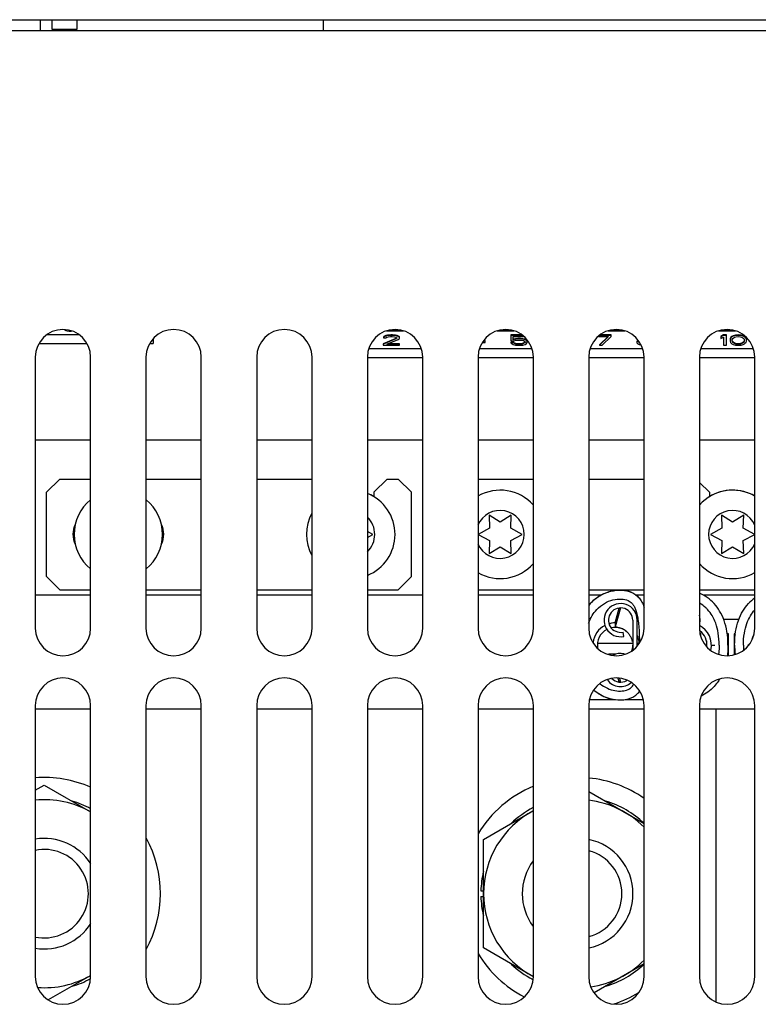
# Model space of a CAD drawing. Units: inches. Extents: x 0 to 34, y 0 to 22.
# Drawn here: x 5.1 to 6.4, y 12 to 13.7 of the extents above; entities that cross this region are included whole.
import ezdxf

# ---------------------------------------------------------------- set-up
doc = ezdxf.new("R2010")
doc.units = ezdxf.units.IN
doc.header["$LTSCALE"] = 1.87
doc.header["$MEASUREMENT"] = 0
doc.layers.get('0').update_dxf_attribs({"linetype": 'CONTINUOUS'})
doc.layers.add('ASSI', color=7, linetype='CONTINUOUS')
doc.layers.add('F_ASSI', color=7, linetype='CONTINUOUS')

msp = doc.modelspace()

# ---------------------------------------------------------------- linework, layer by layer
at = {"color": 3, "linetype": 'CONTINUOUS'}
for p, q in [((3.0134, 13.7483), (8.5252, 13.7483)), ((8.5252, 13.7286), (3.0134, 13.7286)), ((5.1729, 12.931), (5.1493, 12.9074)), ((5.1729, 12.931), (5.228, 12.931)), ((5.3264, 12.931), (5.3958, 12.931)), ((5.6114, 12.931), (5.6217, 12.931)), ((5.7556, 12.931), (5.7319, 12.9074)), ((5.7556, 12.931), (5.7752, 12.931)), ((5.7989, 12.9074), (5.7752, 12.931)), ((5.917, 12.931), (6.0154, 12.931)), ((6.3284, 12.9074), (6.3107, 12.9251)), ((5.1493, 12.7578), (5.1493, 12.9074)), ((5.7319, 12.9074), (5.7319, 12.8995)), ((5.7989, 12.7578), (5.7989, 12.9074)), ((6.3284, 12.9074), (6.3284, 12.8995)), ((5.1493, 12.7578), (5.1729, 12.7341)), ((5.7752, 12.7341), (5.7989, 12.7578)), ((5.1729, 12.7341), (5.228, 12.7341)), ((5.3264, 12.7341), (5.3958, 12.7341)), ((5.6114, 12.7341), (5.6217, 12.7341)), ((5.7201, 12.7341), (5.7752, 12.7341)), ((5.917, 12.7341), (6.0154, 12.7341)), ((6.3107, 12.7341), (6.4091, 12.7341)), ((6.3402, 12.0012), (6.3402, 12.5223))]:
    msp.add_line(p, q, dxfattribs=at)
at = {"color": 7, "linetype": 'CONTINUOUS'}
for p, q in [((5.1391, 13.7297), (5.1391, 13.7483)), ((5.1591, 13.7483), (5.1591, 13.7314)), ((5.2041, 13.7314), (5.2041, 13.7483)), ((5.6416, 13.7483), (5.6416, 13.7286)), ((5.1591, 13.7314), (5.2041, 13.7314)), ((5.1816, 13.1964), (5.1838, 13.1951)), ((5.1838, 13.1951), (5.1865, 13.1944)), ((5.1865, 13.1944), (5.1897, 13.194)), ((5.1897, 13.194), (5.194, 13.194)), ((5.7845, 13.194), (5.7541, 13.194)), ((5.7797, 13.1957), (5.759, 13.1957)), ((5.9814, 13.194), (5.951, 13.194)), ((5.9765, 13.1957), (5.9558, 13.1957)), ((6.1782, 13.194), (6.1478, 13.194)), ((6.1734, 13.1957), (6.1527, 13.1957)), ((6.3751, 13.194), (6.3447, 13.194)), ((6.3702, 13.1957), (6.3495, 13.1957)), ((5.1515, 13.1883), (5.2061, 13.1883)), ((5.3394, 13.1808), (5.3394, 13.1723)), ((5.7708, 13.1811), (5.748, 13.1717)), ((5.7708, 13.1802), (5.748, 13.1708)), ((5.7497, 13.1848), (5.7489, 13.1833)), ((5.7497, 13.1839), (5.7489, 13.1824)), ((5.7489, 13.1833), (5.7489, 13.1824)), ((5.7489, 13.1824), (5.7529, 13.1824)), ((5.7529, 13.1863), (5.7497, 13.1848)), ((5.7529, 13.1854), (5.7497, 13.1839)), ((5.7497, 13.1848), (5.7497, 13.1839)), ((5.7562, 13.187), (5.7529, 13.1863)), ((5.7529, 13.1863), (5.7529, 13.1854)), ((5.7562, 13.1861), (5.7529, 13.1854)), ((5.7529, 13.1824), (5.7545, 13.1835)), ((5.7545, 13.1835), (5.757, 13.1843)), ((5.7545, 13.1708), (5.7748, 13.1791)), ((5.7618, 13.1874), (5.7562, 13.187)), ((5.7562, 13.187), (5.7562, 13.1861)), ((5.7618, 13.1865), (5.7562, 13.1861)), ((5.757, 13.1843), (5.761, 13.1847)), ((5.761, 13.1847), (5.7643, 13.1847)), ((5.7618, 13.1874), (5.7618, 13.1865)), ((5.7651, 13.1874), (5.7618, 13.1874)), ((5.7651, 13.1865), (5.7618, 13.1865)), ((5.7643, 13.1847), (5.7683, 13.1843)), ((5.7651, 13.1874), (5.7651, 13.1865)), ((5.77, 13.187), (5.7651, 13.1874)), ((5.77, 13.1861), (5.7651, 13.1865)), ((5.7683, 13.1843), (5.7708, 13.1835)), ((5.77, 13.187), (5.77, 13.1861)), ((5.7732, 13.1863), (5.77, 13.187)), ((5.7732, 13.1854), (5.77, 13.1861)), ((5.7708, 13.1835), (5.7724, 13.1824)), ((5.7723, 13.1825), (5.7708, 13.1811)), ((5.7724, 13.1817), (5.7708, 13.1802)), ((5.7708, 13.1811), (5.7708, 13.1802)), ((5.7724, 13.1824), (5.7724, 13.1817)), ((5.7732, 13.1863), (5.7732, 13.1854)), ((5.7765, 13.1848), (5.7732, 13.1863)), ((5.7765, 13.1839), (5.7732, 13.1854)), ((5.7748, 13.1791), (5.7765, 13.1802)), ((5.7765, 13.1848), (5.7765, 13.1839)), ((5.7773, 13.1833), (5.7765, 13.1848)), ((5.7773, 13.1824), (5.7765, 13.1839)), ((5.7765, 13.1802), (5.7773, 13.1817)), ((5.7773, 13.1817), (5.7773, 13.1833)), ((5.9299, 13.1764), (5.9267, 13.1764)), ((5.9299, 13.1773), (5.9272, 13.1773)), ((5.9299, 13.1742), (5.9299, 13.1773)), ((5.9754, 13.1874), (5.9754, 13.1768)), ((5.9945, 13.1874), (5.9754, 13.1874)), ((5.9956, 13.1865), (5.9754, 13.1865)), ((5.9754, 13.1768), (5.9811, 13.1768)), ((5.9795, 13.1787), (5.9795, 13.1847)), ((5.9795, 13.1847), (5.9978, 13.1847)), ((5.9835, 13.1807), (5.9795, 13.1796)), ((5.9835, 13.1798), (5.9795, 13.1787)), ((5.9811, 13.1768), (5.9843, 13.1779)), ((5.9876, 13.1811), (5.9835, 13.1807)), ((5.9835, 13.1807), (5.9835, 13.1798)), ((5.9876, 13.1802), (5.9835, 13.1798)), ((5.9843, 13.1779), (5.9876, 13.1783)), ((5.9876, 13.1811), (5.9876, 13.1802)), ((5.9925, 13.1811), (5.9876, 13.1811)), ((5.9925, 13.1802), (5.9876, 13.1802)), ((5.9876, 13.1783), (5.9925, 13.1783)), ((5.9925, 13.1811), (5.9925, 13.1802)), ((5.9965, 13.1807), (5.9925, 13.1811)), ((5.9965, 13.1798), (5.9925, 13.1802)), ((5.9925, 13.1783), (5.9957, 13.1779)), ((5.9957, 13.1779), (5.9981, 13.1772)), ((5.9965, 13.1807), (5.9965, 13.1798)), ((6.0006, 13.1796), (5.9965, 13.1807)), ((6.0006, 13.1787), (5.9965, 13.1798)), ((5.9981, 13.1772), (5.9998, 13.1761)), ((5.9998, 13.1761), (6.0006, 13.175)), ((6.0005, 13.175), (5.9998, 13.174)), ((6.0006, 13.1796), (6.0006, 13.1787)), ((6.003, 13.1781), (6.0006, 13.1796)), ((6.003, 13.1772), (6.0006, 13.1787)), ((6.0006, 13.175), (6.0006, 13.1742)), ((6.003, 13.1781), (6.003, 13.1772)), ((6.0046, 13.1762), (6.003, 13.1781)), ((6.0046, 13.1753), (6.003, 13.1772)), ((6.0046, 13.1738), (6.0046, 13.1762)), ((6.1314, 13.1847), (6.1492, 13.1847)), ((6.1483, 13.1847), (6.1329, 13.1699)), ((6.1492, 13.1847), (6.1329, 13.169)), ((6.154, 13.1865), (6.1336, 13.1865)), ((6.154, 13.1874), (6.1347, 13.1874)), ((6.1378, 13.169), (6.154, 13.1847)), ((6.154, 13.1847), (6.154, 13.1874)), ((6.2011, 13.1773), (6.1995, 13.1755)), ((6.2011, 13.1764), (6.1995, 13.1746)), ((6.1995, 13.1755), (6.1995, 13.1735)), ((6.2019, 13.1776), (6.2011, 13.1773)), ((6.2011, 13.1773), (6.2011, 13.1764)), ((6.2023, 13.1768), (6.2011, 13.1764)), ((6.3538, 13.1874), (6.3489, 13.1848)), ((6.3538, 13.1865), (6.3489, 13.1839)), ((6.3489, 13.1848), (6.3489, 13.1809)), ((6.3489, 13.1809), (6.3538, 13.1835)), ((6.3538, 13.1874), (6.3538, 13.1865)), ((6.3587, 13.1874), (6.3538, 13.1874)), ((6.3587, 13.1865), (6.3538, 13.1865)), ((6.3538, 13.1835), (6.3538, 13.169)), ((6.3587, 13.169), (6.3587, 13.1874)), ((6.366, 13.1822), (6.3652, 13.1803)), ((6.366, 13.1813), (6.3652, 13.1794)), ((6.3652, 13.1803), (6.3652, 13.1761)), ((6.3652, 13.1761), (6.366, 13.1742)), ((6.3668, 13.1833), (6.366, 13.1822)), ((6.3668, 13.1824), (6.366, 13.1813)), ((6.366, 13.1822), (6.366, 13.1813)), ((6.3684, 13.1848), (6.3668, 13.1833)), ((6.3684, 13.1839), (6.3668, 13.1824)), ((6.3668, 13.1833), (6.3668, 13.1824)), ((6.3708, 13.1859), (6.3684, 13.1848)), ((6.3708, 13.185), (6.3684, 13.1839)), ((6.3684, 13.1848), (6.3684, 13.1839)), ((6.3692, 13.1791), (6.37, 13.1813)), ((6.3692, 13.1764), (6.3692, 13.1791)), ((6.37, 13.1751), (6.3692, 13.1773)), ((6.37, 13.1742), (6.3692, 13.1764)), ((6.37, 13.1813), (6.3733, 13.1835)), ((6.37, 13.1751), (6.37, 13.1742)), ((6.3733, 13.1728), (6.37, 13.1751)), ((6.3749, 13.187), (6.3708, 13.1859)), ((6.3749, 13.1861), (6.3708, 13.185)), ((6.3708, 13.1859), (6.3708, 13.185)), ((6.3733, 13.1835), (6.3757, 13.1843)), ((6.3798, 13.1874), (6.3749, 13.187)), ((6.3749, 13.187), (6.3749, 13.1861)), ((6.3798, 13.1865), (6.3749, 13.1861)), ((6.3757, 13.1843), (6.3798, 13.1847)), ((6.3798, 13.1874), (6.3798, 13.1865)), ((6.3847, 13.187), (6.3798, 13.1874)), ((6.3847, 13.1861), (6.3798, 13.1865)), ((6.3798, 13.1847), (6.3838, 13.1843)), ((6.3838, 13.1843), (6.3863, 13.1835)), ((6.3847, 13.187), (6.3847, 13.1861)), ((6.3887, 13.1859), (6.3847, 13.187)), ((6.3887, 13.185), (6.3847, 13.1861)), ((6.3863, 13.1835), (6.3895, 13.1813)), ((6.3895, 13.1751), (6.3863, 13.1728)), ((6.3887, 13.1859), (6.3887, 13.185)), ((6.3911, 13.1848), (6.3887, 13.1859)), ((6.3911, 13.1839), (6.3887, 13.185)), ((6.3895, 13.1813), (6.3903, 13.1791)), ((6.3903, 13.1773), (6.3895, 13.1751)), ((6.3903, 13.1764), (6.3895, 13.1742)), ((6.3895, 13.1751), (6.3895, 13.1742)), ((6.3903, 13.1791), (6.3903, 13.1764)), ((6.3911, 13.1848), (6.3911, 13.1839)), ((6.3928, 13.1833), (6.3911, 13.1848)), ((6.3928, 13.1824), (6.3911, 13.1839)), ((6.3928, 13.1833), (6.3928, 13.1824)), ((6.3936, 13.1822), (6.3928, 13.1833)), ((6.3936, 13.1813), (6.3928, 13.1824)), ((6.3936, 13.1822), (6.3936, 13.1813)), ((6.3944, 13.1803), (6.3936, 13.1822)), ((6.3944, 13.1794), (6.3936, 13.1813)), ((6.3936, 13.1742), (6.3944, 13.1761)), ((6.3944, 13.1761), (6.3944, 13.1803)), ((5.1369, 13.1723), (5.2207, 13.1723)), ((5.3338, 13.1723), (5.3394, 13.1723)), ((5.7228, 13.1633), (5.8158, 13.1633)), ((5.748, 13.1717), (5.748, 13.169)), ((5.748, 13.169), (5.7773, 13.169)), ((5.7773, 13.1708), (5.7545, 13.1708)), ((5.7773, 13.1717), (5.7567, 13.1717)), ((5.7773, 13.169), (5.7773, 13.1717)), ((5.9197, 13.1633), (6.0127, 13.1633)), ((5.9254, 13.1742), (5.9299, 13.1742)), ((5.9754, 13.1743), (5.9754, 13.1735)), ((5.9803, 13.1743), (5.9754, 13.1743)), ((5.9754, 13.1735), (5.977, 13.172)), ((5.9803, 13.1735), (5.9754, 13.1735)), ((5.977, 13.172), (5.9795, 13.1705)), ((5.9795, 13.1705), (5.9835, 13.1694)), ((5.9803, 13.1743), (5.9803, 13.1735)), ((5.9819, 13.1728), (5.9803, 13.1743)), ((5.9819, 13.172), (5.9803, 13.1735)), ((5.9819, 13.1728), (5.9819, 13.172)), ((5.9843, 13.1721), (5.9819, 13.1728)), ((5.9843, 13.1712), (5.9819, 13.172)), ((5.9835, 13.1694), (5.9876, 13.169)), ((5.9843, 13.1721), (5.9843, 13.1712)), ((5.9876, 13.1717), (5.9843, 13.1721)), ((5.9876, 13.1708), (5.9843, 13.1712)), ((5.9876, 13.1717), (5.9876, 13.1708)), ((5.9925, 13.1717), (5.9876, 13.1717)), ((5.9925, 13.1708), (5.9876, 13.1708)), ((5.9876, 13.169), (5.9925, 13.169)), ((5.9957, 13.1721), (5.9925, 13.1717)), ((5.9925, 13.1717), (5.9925, 13.1708)), ((5.9957, 13.1712), (5.9925, 13.1708)), ((5.9925, 13.169), (5.9965, 13.1694)), ((5.9981, 13.1728), (5.9957, 13.1721)), ((5.9957, 13.1721), (5.9957, 13.1712)), ((5.9981, 13.172), (5.9957, 13.1712)), ((5.9965, 13.1694), (6.0006, 13.1705)), ((5.9998, 13.174), (5.9981, 13.1728)), ((5.9998, 13.1731), (5.9981, 13.172)), ((5.9981, 13.1728), (5.9981, 13.172)), ((6.0006, 13.1742), (5.9998, 13.1731)), ((5.9998, 13.174), (5.9998, 13.1731)), ((6.0006, 13.1705), (6.003, 13.172)), ((6.003, 13.172), (6.0046, 13.1738)), ((6.1165, 13.1633), (6.2095, 13.1633)), ((6.1329, 13.1699), (6.1329, 13.169)), ((6.1329, 13.169), (6.1378, 13.169)), ((6.1995, 13.1735), (6.2011, 13.1716)), ((6.2011, 13.1716), (6.2036, 13.1705)), ((6.2036, 13.1735), (6.2036, 13.1746)), ((6.2038, 13.1742), (6.2036, 13.1743)), ((6.2046, 13.1728), (6.2036, 13.1735)), ((6.2036, 13.1705), (6.2064, 13.1697)), ((6.3134, 13.1633), (6.4064, 13.1633)), ((6.3538, 13.169), (6.3587, 13.169)), ((6.366, 13.1742), (6.3668, 13.1731)), ((6.3668, 13.1731), (6.3684, 13.1716)), ((6.3684, 13.1716), (6.3708, 13.1705)), ((6.3733, 13.172), (6.37, 13.1742)), ((6.3708, 13.1705), (6.3749, 13.1694)), ((6.3733, 13.1728), (6.3733, 13.172)), ((6.3757, 13.1721), (6.3733, 13.1728)), ((6.3757, 13.1712), (6.3733, 13.172)), ((6.3749, 13.1694), (6.3798, 13.169)), ((6.3757, 13.1721), (6.3757, 13.1712)), ((6.3798, 13.1717), (6.3757, 13.1721)), ((6.3798, 13.1708), (6.3757, 13.1712)), ((6.3838, 13.1721), (6.3798, 13.1717)), ((6.3798, 13.1717), (6.3798, 13.1708)), ((6.3838, 13.1712), (6.3798, 13.1708)), ((6.3798, 13.169), (6.3847, 13.1694)), ((6.3863, 13.1728), (6.3838, 13.1721)), ((6.3838, 13.1721), (6.3838, 13.1712)), ((6.3863, 13.172), (6.3838, 13.1712)), ((6.3847, 13.1694), (6.3887, 13.1705)), ((6.3895, 13.1742), (6.3863, 13.172)), ((6.3863, 13.1728), (6.3863, 13.172)), ((6.3887, 13.1705), (6.3911, 13.1716)), ((6.3911, 13.1716), (6.3928, 13.1731)), ((6.3928, 13.1731), (6.3936, 13.1742)), ((5.7201, 13.1473), (5.8185, 13.1473)), ((5.917, 13.1473), (6.0154, 13.1473)), ((6.1138, 13.1473), (6.2123, 13.1473)), ((6.3107, 13.1473), (6.4091, 13.1473)), ((5.228, 12.9999), (5.1296, 12.9999)), ((5.4248, 12.9999), (5.3264, 12.9999)), ((5.6217, 12.9999), (5.5233, 12.9999)), ((5.8185, 12.9999), (5.7201, 12.9999)), ((6.0154, 12.9999), (5.917, 12.9999)), ((6.2123, 12.9999), (6.1138, 12.9999)), ((6.4091, 12.9999), (6.3107, 12.9999)), ((5.9367, 12.8665), (5.9374, 12.8434)), ((5.9563, 12.8543), (5.9367, 12.8665)), ((5.976, 12.8665), (5.9563, 12.8543)), ((5.9753, 12.8434), (5.976, 12.8665)), ((6.35, 12.8665), (6.3508, 12.8434)), ((6.3697, 12.8543), (6.35, 12.8665)), ((6.3894, 12.8665), (6.3697, 12.8543)), ((6.3887, 12.8434), (6.3894, 12.8665)), ((5.9374, 12.8434), (5.917, 12.8324)), ((5.9957, 12.8324), (5.9753, 12.8434)), ((6.3508, 12.8434), (6.3304, 12.8324)), ((6.4091, 12.8324), (6.3887, 12.8434)), ((5.73, 12.8324), (5.7201, 12.8377)), ((5.7201, 12.8272), (5.7299, 12.8325)), ((5.7201, 12.8272), (5.73, 12.8324)), ((5.917, 12.8325), (5.9374, 12.8216)), ((5.917, 12.8324), (5.9374, 12.8215)), ((5.9753, 12.8216), (5.9957, 12.8325)), ((5.9753, 12.8215), (5.9957, 12.8324)), ((6.3304, 12.8325), (6.3508, 12.8216)), ((6.3304, 12.8324), (6.3508, 12.8215)), ((6.3887, 12.8216), (6.409, 12.8325)), ((6.3887, 12.8215), (6.4091, 12.8324)), ((5.9374, 12.8215), (5.9367, 12.7983)), ((5.9367, 12.7984), (5.9563, 12.8106)), ((5.9367, 12.7983), (5.9563, 12.8106)), ((5.9563, 12.8106), (5.9563, 12.8106)), ((5.9563, 12.8106), (5.976, 12.7983)), ((5.9563, 12.8106), (5.976, 12.7984)), ((5.976, 12.7983), (5.9753, 12.8215)), ((6.3508, 12.8215), (6.35, 12.7983)), ((6.35, 12.7984), (6.3697, 12.8106)), ((6.35, 12.7983), (6.3697, 12.8106)), ((6.3697, 12.8106), (6.3697, 12.8106)), ((6.3697, 12.8106), (6.3894, 12.7983)), ((6.3697, 12.8106), (6.3894, 12.7984)), ((6.3894, 12.7983), (6.3887, 12.8215)), ((6.1316, 12.7221), (6.123, 12.7157)), ((6.1405, 12.7269), (6.1316, 12.7221)), ((6.1496, 12.7304), (6.1405, 12.7269)), ((6.1588, 12.7325), (6.1496, 12.7304)), ((6.1678, 12.7333), (6.1588, 12.7325)), ((6.1764, 12.7329), (6.1678, 12.7333)), ((6.1844, 12.7313), (6.1764, 12.7329)), ((6.1902, 12.7291), (6.1844, 12.7313)), ((6.123, 12.7157), (6.1164, 12.7093)), ((6.1703, 12.7016), (6.1607, 12.6678)), ((6.1607, 12.675), (6.1682, 12.7013)), ((6.1499, 12.6735), (6.1552, 12.675)), ((6.1552, 12.675), (6.1609, 12.6758)), ((6.1607, 12.675), (6.1607, 12.6678)), ((6.1922, 12.6799), (6.1922, 12.6268)), ((6.2, 12.6334), (6.2, 12.6799)), ((6.3533, 12.6819), (6.3815, 12.6819)), ((6.1764, 12.651), (6.1748, 12.6587)), ((6.3132, 12.6553), (6.3125, 12.6553)), ((6.3132, 12.6511), (6.3132, 12.6553)), ((6.3624, 12.6553), (6.3602, 12.6553)), ((6.3624, 12.6172), (6.3624, 12.6553)), ((6.3723, 12.6553), (6.3723, 12.6186)), ((6.3746, 12.6553), (6.3723, 12.6553)), ((6.3733, 12.6278), (6.3733, 12.6514)), ((6.1295, 12.6389), (6.192, 12.6389)), ((6.2, 12.6389), (6.2035, 12.6389)), ((6.3231, 12.643), (6.3231, 12.6333)), ((6.3319, 12.6356), (6.3379, 12.6356)), ((6.3986, 12.6356), (6.3969, 12.6356)), ((6.1611, 12.6192), (6.149, 12.6192)), ((6.1764, 12.6203), (6.1761, 12.6188)), ((6.1771, 12.6192), (6.1762, 12.6192)), ((6.1682, 12.5699), (6.1664, 12.5763)), ((6.1684, 12.5763), (6.1703, 12.5697)), ((6.123, 12.5555), (6.1316, 12.5492)), ((6.1316, 12.5492), (6.1405, 12.5443)), ((6.1405, 12.5443), (6.1496, 12.5409)), ((6.1158, 12.5389), (6.1583, 12.5389)), ((6.1496, 12.5409), (6.1588, 12.5387)), ((6.1588, 12.5387), (6.1678, 12.5379)), ((6.1678, 12.5379), (6.1764, 12.5384)), ((6.1764, 12.5384), (6.1844, 12.54)), ((6.1788, 12.5389), (6.2103, 12.5389)), ((6.1844, 12.54), (6.1902, 12.5421)), ((5.1296, 12.5223), (5.228, 12.5223)), ((5.3264, 12.5223), (5.4248, 12.5223)), ((5.5233, 12.5223), (5.6217, 12.5223)), ((5.7201, 12.5223), (5.8185, 12.5223)), ((5.917, 12.5223), (6.0154, 12.5223)), ((6.1138, 12.5223), (6.2123, 12.5223)), ((6.3107, 12.5223), (6.4091, 12.5223)), ((5.1296, 12.3773), (5.1453, 12.3864)), ((5.1453, 12.3864), (5.228, 12.3387)), ((6.1138, 12.375), (6.2123, 12.3182)), ((5.9268, 12.2898), (6.0154, 12.341)), ((5.9268, 12.0966), (5.9268, 12.2898)), ((5.922, 12.1981), (5.9268, 12.1981)), ((5.922, 12.1883), (5.9268, 12.1883)), ((6.0154, 12.0455), (5.9268, 12.0966)), ((6.2123, 12.0682), (6.1236, 12.017)), ((5.2271, 12.0472), (5.1527, 12.0042))]:
    msp.add_line(p, q, dxfattribs=at)
for centre, radius, start, end in [((6.4543, 12.6576), 0.0765, 126.2499, 137.5169), ((6.1747, 12.6558), 0.0791, 137.4964, 140.4311), ((6.1705, 12.6799), 0.0295, 0, 281.537), ((6.1705, 12.6799), 0.0217, 0, 281.537), ((6.2827, 12.6799), 0.0295, 348.9404, 17.9943), ((6.1607, 12.6356), 0.0394, 117.2876, 173.2067), ((6.1607, 12.6356), 0.0394, 89.9985, 105.9494), ((6.1607, 12.6356), 0.0315, 44.3675, 102.6609), ((6.2926, 12.6356), 0.0394, 346.9787, 62.5705), ((6.1607, 12.6356), 0.0315, 117.7558, 189.6611), ((6.1601, 12.6349), 0.0324, 55.6218, 56.5686), ((6.1604, 12.6353), 0.0319, 45.6813, 55.6651), ((6.1609, 12.6359), 0.0312, 44.3428, 45.6616), ((6.1605, 12.6356), 0.0316, 34.5441, 44.2801), ((6.1602, 12.6353), 0.0321, 33.0548, 34.5597), ((6.1607, 12.6356), 0.0315, 23.3235, 33.1004), ((6.1636, 12.6356), 0.0404, 5.2514, 25.091), ((6.2926, 12.6356), 0.0315, 354.5901, 52.704), ((6.3762, 12.6514), 0.00394, 115.5902, 180), ((6.3772, 12.6514), 0.00394, 133.7989, 180), ((6.4422, 12.6356), 0.0394, 154.4946, 165.3967), ((6.1607, 12.6356), 0.0315, 21.8317, 23.2795), ((6.1615, 12.6359), 0.0307, 21.816, 23.3033), ((6.1605, 12.6356), 0.0317, 12.045, 21.7507), ((6.1601, 12.6355), 0.032, 10.4957, 12.0577), ((6.1606, 12.6357), 0.0316, 349.4608, 359.225), ((6.5353, 12.6356), 0.1462, 179.9824, 183.2921), ((6.1705, 12.5913), 0.0295, 78.463, 118.4209), ((6.1604, 12.6357), 0.0318, 341.0678, 347.9368), ((6.1601, 12.6357), 0.032, 347.9257, 349.4873), ((6.3762, 12.6287), 0.00394, 180, 234.0308), ((6.1705, 12.5913), 0.0295, 217.066, 310.263), ((6.1705, 12.5913), 0.0217, 224.0061, 300.4339), ((5.1453, 12.1932), 0.1673, 60.378, 95.4099), ((5.1453, 12.1932), 0.1722, 61.2895, 73.189), ((6.0941, 12.1932), 0.1673, 45.0932, 83.2385), ((6.0941, 12.1932), 0.1722, 46.6977, 73.189), ((6.0941, 12.1932), 0.1673, 118.1127, 241.8873), ((6.0941, 12.1932), 0.1722, 117.2308, 133.3811), ((5.1453, 12.1932), 0.0984, 32.7115, 99.2265), ((6.0941, 12.1932), 0.0984, 281.5444, 78.4556), ((5.1453, 12.1932), 0.0787, 258.3989, 101.6011), ((6.0941, 12.1932), 0.0787, 284.5443, 75.4557), ((6.0941, 12.1932), 0.0984, 143.4032, 216.5968), ((6.0941, 12.1932), 0.1722, 166.8194, 178.3628), ((6.0941, 12.1932), 0.1722, 181.6372, 193.1806), ((5.1453, 12.1932), 0.0984, 260.7735, 327.2885), ((6.0941, 12.1932), 0.1673, 278.0109, 314.9068), ((6.0941, 12.1932), 0.1722, 226.6189, 242.4386), ((6.0941, 12.1932), 0.1722, 286.811, 313.3023), ((5.1453, 12.1932), 0.1673, 266.0263, 299.2799), ((5.1453, 12.1932), 0.1722, 286.811, 298.4542)]:
    msp.add_arc(centre, radius, start, end, dxfattribs=at)
for points, knots in [([(6.1164, 12.7093), (6.1214, 12.7148), (6.1329, 12.7241), (6.1526, 12.7322), (6.1722, 12.7342), (6.1847, 12.7316), (6.1902, 12.7291)], [0, 0, 0, 0, 0.278024, 0.536202, 0.777942, 1, 1, 1, 1]), ([(6.1902, 12.7291), (6.1927, 12.728), (6.1975, 12.7253), (6.2037, 12.7195), (6.2088, 12.7119), (6.2113, 12.7061), (6.2124, 12.703)], [0, 0, 0, 0, 0.230109, 0.464171, 0.716469, 1, 1, 1, 1]), ([(6.3369, 12.7093), (6.3331, 12.7133), (6.325, 12.7205), (6.3156, 12.7257), (6.3108, 12.7278)], [0, 0, 0, 0, 0.514626, 1, 1, 1, 1]), ([(6.128, 12.6986), (6.132, 12.703), (6.141, 12.7103), (6.1563, 12.7166), (6.1709, 12.7182), (6.1801, 12.7164), (6.1838, 12.7147)], [0, 0, 0, 0, 0.290388, 0.556866, 0.799562, 1, 1, 1, 1]), ([(6.1838, 12.7147), (6.1851, 12.7142), (6.1876, 12.7128), (6.191, 12.7098), (6.194, 12.7057), (6.1968, 12.7001), (6.1992, 12.6927), (6.2012, 12.6833), (6.2027, 12.672), (6.2032, 12.6639), (6.2035, 12.6595)], [0, 0, 0, 0, 0.070321, 0.138975, 0.218098, 0.317829, 0.444235, 0.600154, 0.785653, 1, 1, 1, 1]), ([(6.3253, 12.6986), (6.3242, 12.6998), (6.3198, 12.7043), (6.3147, 12.708), (6.3107, 12.7103)], [0, 0, 0, 0, 0.260985, 1, 1, 1, 1]), ([(6.3615, 12.6356), (6.3615, 12.6436), (6.3604, 12.6585), (6.3553, 12.679), (6.3475, 12.6958), (6.3406, 12.7052), (6.3369, 12.7093)], [0, 0, 0, 0, 0.302094, 0.562516, 0.792147, 1, 1, 1, 1]), ([(6.3733, 12.6356), (6.3733, 12.6436), (6.3743, 12.6585), (6.3794, 12.679), (6.3872, 12.6958), (6.3942, 12.7052), (6.3979, 12.7093)], [0, 0, 0, 0, 0.302094, 0.562516, 0.792147, 1, 1, 1, 1]), ([(6.1137, 12.6745), (6.1154, 12.6792), (6.1194, 12.6878), (6.125, 12.6954), (6.128, 12.6986)], [0, 0, 0, 0, 0.531761, 1, 1, 1, 1]), ([(6.3457, 12.6356), (6.3457, 12.6428), (6.3448, 12.6559), (6.3405, 12.6736), (6.3339, 12.6877), (6.3283, 12.6954), (6.3253, 12.6986)], [0, 0, 0, 0, 0.316263, 0.579273, 0.80315, 1, 1, 1, 1]), ([(6.389, 12.6356), (6.389, 12.6427), (6.3899, 12.6557), (6.3942, 12.6732), (6.4006, 12.6872), (6.4061, 12.6949), (6.4091, 12.6982)], [0, 0, 0, 0, 0.315696, 0.578719, 0.802865, 1, 1, 1, 1]), ([(6.1607, 12.6678), (6.1613, 12.6678), (6.1625, 12.6678), (6.1642, 12.6674), (6.1663, 12.6669), (6.1677, 12.6665), (6.1686, 12.6662)], [0, 0, 0, 0, 0.223446, 0.434536, 0.679099, 1, 1, 1, 1]), ([(6.1779, 12.662), (6.1771, 12.6625), (6.1742, 12.6643), (6.171, 12.6656), (6.1686, 12.6662)], [0, 0, 0, 0, 0.281262, 1, 1, 1, 1]), ([(6.2035, 12.6595), (6.2035, 12.6579), (6.2038, 12.6513), (6.2039, 12.6446), (6.204, 12.6396)], [0, 0, 0, 0, 0.236666, 1, 1, 1, 1]), ([(6.3457, 12.6356), (6.3457, 12.6342), (6.3456, 12.6289), (6.3453, 12.6235), (6.3448, 12.6196)], [0, 0, 0, 0, 0.263453, 1, 1, 1, 1]), ([(6.3615, 12.6356), (6.3615, 12.634), (6.3614, 12.6278), (6.3609, 12.6217), (6.3604, 12.6172)], [0, 0, 0, 0, 0.261582, 1, 1, 1, 1]), ([(6.3733, 12.6356), (6.3733, 12.6342), (6.3733, 12.6288), (6.3737, 12.6233), (6.3741, 12.6193)], [0, 0, 0, 0, 0.260181, 1, 1, 1, 1]), ([(6.1341, 12.5668), (6.138, 12.5636), (6.1464, 12.5583), (6.16, 12.554), (6.1727, 12.5533), (6.1805, 12.555), (6.1838, 12.5565)], [0, 0, 0, 0, 0.286704, 0.553832, 0.797381, 1, 1, 1, 1]), ([(6.1838, 12.5565), (6.1858, 12.5574), (6.1897, 12.5598), (6.1925, 12.5634), (6.1937, 12.5654)], [0, 0, 0, 0, 0.476686, 1, 1, 1, 1]), ([(6.3369, 12.562), (6.3335, 12.5583), (6.3263, 12.5518), (6.318, 12.5468), (6.3137, 12.5448)], [0, 0, 0, 0, 0.513444, 1, 1, 1, 1]), ([(6.3461, 12.5742), (6.3454, 12.573), (6.3426, 12.5688), (6.3394, 12.5648), (6.3369, 12.562)], [0, 0, 0, 0, 0.257799, 1, 1, 1, 1]), ([(6.123, 12.5555), (6.128, 12.5513), (6.1388, 12.5442), (6.1567, 12.5384), (6.1742, 12.5374), (6.1853, 12.5399), (6.1902, 12.5421)], [0, 0, 0, 0, 0.274365, 0.532478, 0.7754, 1, 1, 1, 1]), ([(6.1902, 12.5421), (6.1929, 12.5433), (6.1982, 12.5464), (6.2025, 12.5508), (6.2044, 12.5532)], [0, 0, 0, 0, 0.493565, 1, 1, 1, 1])]:
    msp.add_open_spline(points, degree=3, knots=knots, dxfattribs=at)
at = {"layer": 'ASSI', "color": 3, "linetype": 'CONTINUOUS'}
for p, q in [((5.1296, 13.1479), (5.1296, 12.6656)), ((5.228, 12.6656), (5.228, 13.1479)), ((5.3264, 13.1479), (5.3264, 12.6656)), ((5.4248, 12.6656), (5.4248, 13.1479)), ((5.5233, 13.1479), (5.5233, 12.6656)), ((5.6217, 12.6656), (5.6217, 13.1479)), ((5.7201, 13.1479), (5.7201, 12.6656)), ((5.8185, 12.6656), (5.8185, 13.1479)), ((5.917, 13.1479), (5.917, 12.6656)), ((6.0154, 12.6656), (6.0154, 13.1479)), ((6.1138, 13.1479), (6.1138, 12.6656)), ((6.2123, 12.6656), (6.2123, 13.1479)), ((6.3107, 13.1479), (6.3107, 12.6656)), ((6.4091, 12.6656), (6.4091, 13.1479)), ((5.3958, 12.931), (5.4041, 12.931)), ((5.4041, 12.931), (5.4248, 12.931)), ((5.5233, 12.9309), (5.5865, 12.931)), ((5.5865, 12.931), (5.6031, 12.931)), ((5.6031, 12.931), (5.6114, 12.931)), ((6.1138, 12.9309), (6.2123, 12.9309)), ((5.228, 12.7243), (5.1296, 12.7243)), ((5.4248, 12.7243), (5.3264, 12.7243)), ((5.3958, 12.7341), (5.4041, 12.7341)), ((5.4041, 12.7341), (5.4248, 12.7341)), ((5.5233, 12.7341), (5.6114, 12.7341)), ((5.6217, 12.7243), (5.5233, 12.7243)), ((5.8185, 12.7243), (5.7201, 12.7243)), ((6.0154, 12.7243), (5.917, 12.7243)), ((6.1138, 12.7341), (6.2123, 12.7341)), ((6.1357, 12.7243), (6.1138, 12.7243)), ((6.2123, 12.7243), (6.198, 12.7243)), ((6.4091, 12.7243), (6.3175, 12.7243)), ((5.1296, 12.5279), (5.1296, 12.0456)), ((5.228, 12.0456), (5.228, 12.5279)), ((5.3264, 12.5279), (5.3264, 12.0456)), ((5.4248, 12.0456), (5.4248, 12.5279)), ((5.5233, 12.5279), (5.5233, 12.0456)), ((5.6217, 12.0456), (5.6217, 12.5279)), ((5.7201, 12.5279), (5.7201, 12.0456)), ((5.8185, 12.0456), (5.8185, 12.5279)), ((5.917, 12.5279), (5.917, 12.0456)), ((6.0154, 12.0456), (6.0154, 12.5279)), ((6.1138, 12.5279), (6.1138, 12.0456)), ((6.2123, 12.0456), (6.2123, 12.5279)), ((6.3107, 12.5279), (6.3107, 12.0456)), ((6.4091, 12.0456), (6.4091, 12.5279))]:
    msp.add_line(p, q, dxfattribs=at)
for centre, radius, start, end in [((5.1788, 13.1479), 0.0492, 0, 180), ((5.3756, 13.1479), 0.0492, 0, 180), ((5.5725, 13.1479), 0.0492, 0, 180), ((5.7693, 13.1479), 0.0492, 0, 180), ((5.9662, 13.1479), 0.0492, 0, 180), ((6.163, 13.1479), 0.0492, 0, 180), ((6.3599, 13.1479), 0.0492, 0, 180), ((5.2378, 12.8326), 0.0413, 154.7155, 205.1186), ((5.3166, 12.8326), 0.0413, 334.8814, 25.2845), ((5.1788, 12.6656), 0.0492, 180, 360), ((5.3756, 12.6656), 0.0492, 180, 360), ((5.5725, 12.6656), 0.0492, 180, 360), ((5.7693, 12.6656), 0.0492, 180, 360), ((5.9662, 12.6656), 0.0492, 180, 360), ((6.163, 12.6656), 0.0492, 180, 360), ((6.3599, 12.6656), 0.0492, 180, 360), ((5.1788, 12.5279), 0.0492, 0, 180), ((5.3756, 12.5279), 0.0492, 0, 180), ((5.5725, 12.5279), 0.0492, 0, 180), ((5.7693, 12.5279), 0.0492, 0, 180), ((5.9662, 12.5279), 0.0492, 0, 180), ((6.163, 12.5279), 0.0492, 0, 180), ((6.3599, 12.5279), 0.0492, 0, 180), ((5.1788, 12.0456), 0.0492, 180, 360), ((5.3756, 12.0456), 0.0492, 180, 360), ((5.5725, 12.0456), 0.0492, 180, 360), ((5.7693, 12.0456), 0.0492, 180, 360), ((5.9662, 12.0456), 0.0492, 180, 360), ((6.163, 12.0456), 0.0492, 180, 360), ((6.3599, 12.0456), 0.0492, 180, 360)]:
    msp.add_arc(centre, radius, start, end, dxfattribs=at)
at = {"layer": 'ASSI', "color": 7, "linetype": 'CONTINUOUS'}
for centre, radius, start, end in [((5.6905, 12.8324), 0.0789, 58.3009, 67.9179), ((5.6906, 12.8325), 0.0787, 292.0741, 67.9259), ((5.9563, 12.8325), 0.0787, 41.3741, 120.0743), ((6.3697, 12.8325), 0.0787, 59.9257, 138.6259), ((6.3697, 12.8326), 0.0787, 59.9257, 121.7077), ((5.2772, 12.8325), 0.0787, 128.7725, 231.2275), ((5.2772, 12.8325), 0.0787, 308.7725, 51.2275), ((5.6906, 12.8325), 0.0787, 151.3104, 208.6896), ((5.6906, 12.8324), 0.0427, 313.9032, 46.0968), ((5.9563, 12.8324), 0.0427, 202.6481, 157.3519), ((6.3697, 12.8324), 0.0427, 22.6481, 337.3519), ((5.9563, 12.8325), 0.0787, 239.9257, 318.6259), ((6.3697, 12.8325), 0.0787, 221.3741, 300.0743)]:
    msp.add_arc(centre, radius, start, end, dxfattribs=at)
at = {"layer": 'F_ASSI', "color": 7, "linetype": 'CONTINUOUS'}
for centre, start, end in [((5.1453, 12.1932), 66.4139, 94.3736), ((6.0941, 12.1932), 55.1175, 84.5295), ((6.0941, 12.1932), 112.4044, 149.0072), ((5.1453, 12.1932), 331.2885, 28.7115), ((6.0941, 12.1932), 210.9928, 242.5787), ((6.0941, 12.1932), 288.3736, 301.7718)]:
    msp.add_arc(centre, 0.2067, start, end, dxfattribs=at)

doc.saveas('drawing.dxf')
